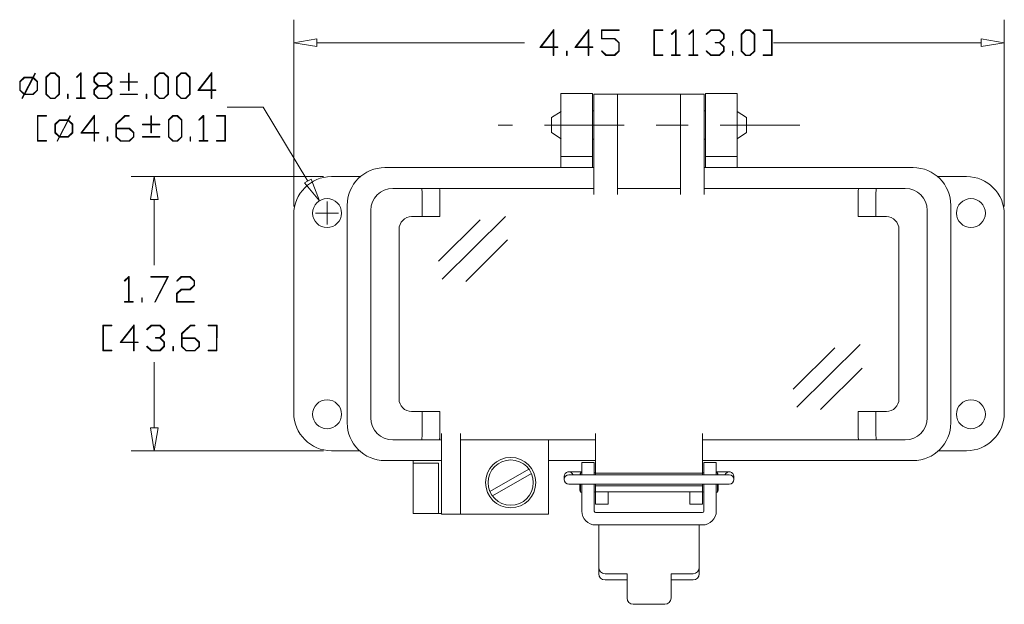
# Model space of a CAD drawing. Units: inches. Extents: x 0.5 to 8, y 0.3 to 11.2.
# Drawn here: x 4.6 to 7.7, y 5.9 to 7.8 of the extents above; entities that cross this region are included whole.
import ezdxf

# ---------------------------------------------------------------- set-up
doc = ezdxf.new("R2010")
doc.units = ezdxf.units.IN
doc.header["$MEASUREMENT"] = 0
doc.linetypes.add('CENTERX2', pattern=[0.8, 0.5, -0.1, 0.1, -0.1])

# ---------------------------------------------------------------- blocks, each defined once
blk = doc.blocks.new('Block9')
at = {"color": 7, "linetype": 'Continuous', "lineweight": 18}
for p, q in [((-0.7128, -0.0294), (-0.6256, 0.082)), ((-0.6292, 0.0723), (-0.7054, -0.0257)), ((-0.6292, -0.0257), (-0.6292, 0.0723)), ((-0.6256, 0.082), (-0.6256, -0.026)), ((-0.494, -0.0294), (-0.4069, 0.082)), ((-0.4105, 0.0723), (-0.4867, -0.0257)), ((-0.4105, -0.0257), (-0.4105, 0.0723)), ((-0.4069, 0.082), (-0.4069, -0.026)), ((-0.3281, 0.0243), (-0.3281, 0.08)), ((-0.3281, 0.08), (-0.2174, 0.08)), ((-0.2174, 0.0764), (-0.3244, 0.0764)), ((-0.3244, 0.0764), (-0.3244, 0.0253)), ((-0.2174, 0.08), (-0.2174, 0.0764)), ((0, -0.08), (0, 0.08)), ((0, 0.08), (0.0563, 0.08)), ((0.0563, 0.0766), (0.0037, 0.0766)), ((0.0037, 0.0766), (0.0037, -0.0766)), ((0.0563, 0.08), (0.0563, 0.0766)), ((0.1098, 0.0534), (0.1376, 0.08)), ((0.1366, 0.0741), (0.1125, 0.0509)), ((0.1366, -0.0766), (0.1366, 0.0741)), ((0.1376, 0.08), (0.1402, 0.08)), ((0.1402, 0.08), (0.1402, -0.0766)), ((0.2192, 0.0534), (0.247, 0.08)), ((0.246, 0.0741), (0.2218, 0.0509)), ((0.246, -0.0766), (0.246, 0.0741)), ((0.247, 0.08), (0.2495, 0.08)), ((0.2495, 0.08), (0.2495, -0.0766)), ((0.3285, 0.0534), (0.3565, 0.08)), ((0.3578, 0.0766), (0.3312, 0.0509)), ((0.3565, 0.08), (0.4123, 0.08)), ((0.4109, 0.0766), (0.3578, 0.0766)), ((0.437, 0.0515), (0.4109, 0.0766)), ((0.4123, 0.08), (0.4406, 0.0528)), ((0.5468, 0.0528), (0.5752, 0.08)), ((0.5765, 0.0758), (0.5505, 0.0506)), ((0.5752, 0.08), (0.6038, 0.08)), ((0.6024, 0.0758), (0.5765, 0.0758)), ((0.6285, 0.0506), (0.6024, 0.0758)), ((0.6038, 0.08), (0.6321, 0.0528)), ((0.6843, 0.0766), (0.6843, 0.08)), ((0.6843, 0.08), (0.7406, 0.08)), ((0.7369, 0.0766), (0.6843, 0.0766)), ((0.7369, -0.0766), (0.7369, 0.0766)), ((0.7406, 0.08), (0.7406, -0.08)), ((-0.2453, 0.0243), (-0.3281, 0.0243)), ((-0.3244, 0.0253), (-0.2439, 0.0253)), ((-0.2192, -0.0006), (-0.2453, 0.0243)), ((-0.2439, 0.0253), (-0.2156, -0.0012)), ((0.1125, 0.0509), (0.1098, 0.0534)), ((0.2218, 0.0509), (0.2192, 0.0534)), ((0.3312, 0.0509), (0.3285, 0.0534)), ((0.3844, -0.0018), (0.3844, 0.0017)), ((0.3844, 0.0017), (0.4109, 0.0017)), ((0.4109, 0.0017), (0.437, 0.0268)), ((0.4406, 0.0254), (0.4141, 0)), ((0.437, 0.0268), (0.437, 0.0515)), ((0.4406, 0.0528), (0.4406, 0.0254)), ((0.5468, -0.0529), (0.5468, 0.0528)), ((0.5505, 0.0506), (0.5505, -0.0531)), ((0.6285, -0.0531), (0.6285, 0.0506)), ((0.6321, 0.0528), (0.6321, -0.0529)), ((-0.6292, -0.0294), (-0.7128, -0.0294)), ((-0.7054, -0.0257), (-0.6292, -0.0257)), ((-0.6292, -0.08), (-0.6292, -0.0294)), ((-0.6256, -0.026), (-0.6002, -0.026)), ((-0.6002, -0.0294), (-0.6256, -0.0294)), ((-0.6256, -0.0294), (-0.6256, -0.08)), ((-0.6002, -0.026), (-0.6002, -0.0294)), ((-0.5468, -0.08), (-0.5468, -0.0537)), ((-0.5468, -0.0537), (-0.5432, -0.0537)), ((-0.5432, -0.0537), (-0.5432, -0.08)), ((-0.4105, -0.0294), (-0.494, -0.0294)), ((-0.4867, -0.0257), (-0.4105, -0.0257)), ((-0.4105, -0.08), (-0.4105, -0.0294)), ((-0.4069, -0.026), (-0.3815, -0.026)), ((-0.3815, -0.0294), (-0.4069, -0.0294)), ((-0.4069, -0.0294), (-0.4069, -0.08)), ((-0.3815, -0.026), (-0.3815, -0.0294)), ((-0.3277, -0.0535), (-0.325, -0.051)), ((-0.2997, -0.08), (-0.3277, -0.0535)), ((-0.325, -0.051), (-0.2984, -0.0766)), ((-0.2453, -0.0766), (-0.2192, -0.0516)), ((-0.2156, -0.0535), (-0.2439, -0.08)), ((-0.2192, -0.0516), (-0.2192, -0.0006)), ((-0.2156, -0.0012), (-0.2156, -0.0535)), ((0.3285, -0.0535), (0.3312, -0.051)), ((0.3565, -0.08), (0.3285, -0.0535)), ((0.3312, -0.051), (0.3578, -0.0766)), ((0.4109, -0.0018), (0.3844, -0.0018)), ((0.437, -0.0268), (0.4109, -0.0018)), ((0.4109, -0.0766), (0.437, -0.0516)), ((0.4406, -0.0529), (0.4123, -0.08)), ((0.4141, 0), (0.4406, -0.0255)), ((0.437, -0.0516), (0.437, -0.0268)), ((0.4406, -0.0255), (0.4406, -0.0529)), ((0.4922, -0.08), (0.4922, -0.0537)), ((0.4922, -0.0537), (0.4958, -0.0537)), ((0.4958, -0.0537), (0.4958, -0.08)), ((0.5752, -0.08), (0.5468, -0.0529)), ((0.5505, -0.0531), (0.5765, -0.0782)), ((0.6024, -0.0782), (0.6285, -0.0531)), ((0.6321, -0.0529), (0.6038, -0.08)), ((-0.6256, -0.08), (-0.6292, -0.08)), ((-0.5432, -0.08), (-0.5468, -0.08)), ((-0.4069, -0.08), (-0.4105, -0.08)), ((-0.2439, -0.08), (-0.2997, -0.08)), ((-0.2984, -0.0766), (-0.2453, -0.0766)), ((0.0563, -0.08), (0, -0.08)), ((0.0037, -0.0766), (0.0563, -0.0766)), ((0.0563, -0.0766), (0.0563, -0.08)), ((0.1111, -0.08), (0.1111, -0.0766)), ((0.1111, -0.0766), (0.1366, -0.0766)), ((0.1656, -0.08), (0.1111, -0.08)), ((0.1402, -0.0766), (0.1656, -0.0766)), ((0.1656, -0.0766), (0.1656, -0.08)), ((0.2205, -0.08), (0.2205, -0.0766)), ((0.2205, -0.0766), (0.246, -0.0766)), ((0.275, -0.08), (0.2205, -0.08)), ((0.2495, -0.0766), (0.275, -0.0766)), ((0.275, -0.0766), (0.275, -0.08)), ((0.4123, -0.08), (0.3565, -0.08)), ((0.3578, -0.0766), (0.4109, -0.0766)), ((0.4958, -0.08), (0.4922, -0.08)), ((0.6038, -0.08), (0.5752, -0.08)), ((0.5765, -0.0782), (0.6024, -0.0782)), ((0.6843, -0.08), (0.6843, -0.0766)), ((0.6843, -0.0766), (0.7369, -0.0766)), ((0.7406, -0.08), (0.6843, -0.08))]:
    blk.add_line(p, q, dxfattribs=at)
blk = doc.blocks.new('Block8')
at = {"color": 7, "linetype": 'Continuous', "lineweight": 18}
for p, q in [((0.0574, 0.09), (0.0699, 0.1264)), ((0.0726, 0.124), (0.0609, 0.089)), ((0.0699, 0.1264), (0.1194, 0.1522)), ((0.1197, 0.1485), (0.0726, 0.124)), ((0.1194, 0.1522), (0.1571, 0.1411)), ((0.1545, 0.1383), (0.1197, 0.1485)), ((0.1659, 0.1163), (0.1545, 0.1383)), ((0.1571, 0.1411), (0.1698, 0.1167)), ((-0.0993, 0.0386), (0, 0.0901)), ((-0.0036, 0.0844), (-0.0977, 0.0356)), ((-0.0035, -0.0901), (-0.0036, 0.0844)), ((0, 0.0901), (0, -0.0901)), ((0.0609, 0.089), (0.0574, 0.09)), ((0.106, 0.0569), (0.1543, 0.082)), ((0.1571, 0.0796), (0.1088, 0.0544)), ((0.1543, 0.082), (0.1659, 0.1163)), ((0.1698, 0.1167), (0.1571, 0.0796)), ((-0.0977, 0.0356), (-0.0993, 0.0386)), ((0.0934, 0.0197), (0.106, 0.0569)), ((0.1185, -0.0286), (0.0934, 0.0197)), ((0.1088, 0.0544), (0.0972, 0.0203)), ((0.0972, 0.0203), (0.1202, -0.0239)), ((0.2167, 0.0224), (0.1185, -0.0286)), ((0.1202, -0.0239), (0.2151, 0.0254)), ((0.2151, 0.0254), (0.2167, 0.0224)), ((-0.2338, -0.0612), (-0.2214, -0.0248)), ((-0.2303, -0.0622), (-0.2338, -0.0612)), ((-0.2196, -0.0305), (-0.2303, -0.0622)), ((-0.2214, -0.0248), (-0.2191, -0.0236)), ((-0.1501, -0.1643), (-0.2196, -0.0305)), ((-0.2191, -0.0236), (-0.147, -0.1626)), ((0.3593, -0.0659), (0.4092, -0.0399)), ((0.4075, -0.0446), (0.3608, -0.0689)), ((0.4781, -0.1806), (0.4075, -0.0446)), ((0.4092, -0.0399), (0.4829, -0.1819)), ((-0.0878, -0.1061), (-0.0845, -0.1044)), ((-0.0757, -0.1294), (-0.0878, -0.1061)), ((-0.0845, -0.1044), (-0.0724, -0.1277)), ((0, -0.0901), (-0.0035, -0.0901)), ((0.2366, -0.1895), (0.2614, -0.1167)), ((0.2642, -0.1191), (0.2405, -0.1891)), ((0.2614, -0.1167), (0.2861, -0.1038)), ((0.2877, -0.1068), (0.2642, -0.1191)), ((0.2861, -0.1038), (0.2877, -0.1068)), ((0.3608, -0.0689), (0.3593, -0.0659)), ((-0.1727, -0.176), (-0.1501, -0.1643)), ((-0.1712, -0.179), (-0.1727, -0.176)), ((-0.1228, -0.1539), (-0.1712, -0.179)), ((-0.147, -0.1626), (-0.1244, -0.1509)), ((-0.1244, -0.1509), (-0.1228, -0.1539)), ((-0.0724, -0.1277), (-0.0757, -0.1294)), ((0.2514, -0.2101), (0.3229, -0.173)), ((0.3238, -0.1778), (0.2536, -0.2143)), ((0.3229, -0.173), (0.3606, -0.1841)), ((0.3585, -0.188), (0.3238, -0.1778)), ((0.3606, -0.1841), (0.3732, -0.2084)), ((0.4314, -0.2049), (0.4781, -0.1806)), ((0.4829, -0.1819), (0.433, -0.2079)), ((0.0306, -0.2664), (0.0431, -0.23)), ((0.0459, -0.2324), (0.0341, -0.2675)), ((0.0431, -0.23), (0.0927, -0.2043)), ((0.093, -0.2079), (0.0459, -0.2324)), ((0.0927, -0.2043), (0.1304, -0.2153)), ((0.1277, -0.2182), (0.093, -0.2079)), ((0.1275, -0.2744), (0.1391, -0.2401)), ((0.1391, -0.2401), (0.1277, -0.2182)), ((0.1304, -0.2153), (0.143, -0.2397)), ((0.143, -0.2397), (0.1311, -0.2745)), ((0.2733, -0.2602), (0.2366, -0.1895)), ((0.2405, -0.1891), (0.2514, -0.2101)), ((0.2536, -0.2143), (0.2767, -0.2587)), ((0.3605, -0.2455), (0.311, -0.2712)), ((0.3113, -0.269), (0.3584, -0.2446)), ((0.3584, -0.2446), (0.37, -0.2102)), ((0.37, -0.2102), (0.3585, -0.188)), ((0.3732, -0.2084), (0.3605, -0.2455)), ((0.433, -0.2079), (0.4314, -0.2049)), ((-0.0789, -0.4166), (-0.0529, -0.2776)), ((-0.0516, -0.2879), (-0.0741, -0.41)), ((-0.0529, -0.2776), (-0.0031, -0.3734)), ((-0.0065, -0.3749), (-0.0516, -0.2879)), ((0.0341, -0.2675), (0.0306, -0.2664)), ((0.104, -0.2866), (0.1275, -0.2744)), ((0.1056, -0.2897), (0.104, -0.2866)), ((0.1291, -0.2775), (0.1056, -0.2897)), ((0.1638, -0.2877), (0.1291, -0.2775)), ((0.1311, -0.2745), (0.1664, -0.2849)), ((0.1753, -0.3097), (0.1638, -0.2877)), ((0.1664, -0.2849), (0.1791, -0.3092)), ((0.2251, -0.2861), (0.2284, -0.2844)), ((0.2373, -0.3095), (0.2251, -0.2861)), ((0.2284, -0.2844), (0.2405, -0.3078)), ((0.2405, -0.3078), (0.2373, -0.3095)), ((0.311, -0.2712), (0.2733, -0.2602)), ((0.2767, -0.2587), (0.3113, -0.269)), ((-0.2247, -0.3691), (-0.1748, -0.3431)), ((-0.151, -0.5111), (-0.2247, -0.3691)), ((-0.1732, -0.3461), (-0.2199, -0.3704)), ((-0.1748, -0.3431), (-0.1732, -0.3461)), ((-0.0031, -0.3734), (0.0194, -0.3617)), ((0.021, -0.3648), (-0.0015, -0.3765)), ((0.0194, -0.3617), (0.021, -0.3648)), ((0.0799, -0.3614), (0.0811, -0.3579)), ((0.1168, -0.372), (0.0799, -0.3614)), ((0.0811, -0.3579), (0.1165, -0.3684)), ((0.1165, -0.3684), (0.1636, -0.3439)), ((0.1664, -0.3463), (0.1168, -0.372)), ((0.1636, -0.3439), (0.1753, -0.3097)), ((0.1791, -0.3092), (0.1664, -0.3463)), ((-0.2199, -0.3704), (-0.1493, -0.5064)), ((-0.0048, -0.3781), (-0.0789, -0.4166)), ((-0.0741, -0.41), (-0.0065, -0.3749)), ((0.0185, -0.423), (-0.0048, -0.3781)), ((-0.0015, -0.3765), (0.0218, -0.4214)), ((0.0218, -0.4214), (0.0185, -0.423)), ((-0.101, -0.4851), (-0.151, -0.5111)), ((-0.1493, -0.5064), (-0.1026, -0.4821)), ((-0.1026, -0.4821), (-0.101, -0.4851))]:
    blk.add_line(p, q, dxfattribs=at)
blk = doc.blocks.new('Block7')
at = {"color": 7, "linetype": 'Continuous', "lineweight": 18}
for p, q in [((-0.1107, 0.2924), (-0.0824, 0.3195)), ((-0.081, 0.3162), (-0.107, 0.291)), ((-0.0824, 0.3195), (-0.0284, 0.3195)), ((-0.0821, 0.216), (-0.0302, 0.3162)), ((-0.0302, 0.3162), (-0.081, 0.3162)), ((-0.0268, 0.3149), (-0.0787, 0.2148)), ((-0.0284, 0.3195), (-0.0152, 0.3446)), ((-0.0018, 0.291), (-0.0268, 0.3149)), ((-0.012, 0.3429), (-0.025, 0.3181)), ((-0.025, 0.3181), (0.0018, 0.2924)), ((-0.0152, 0.3446), (-0.012, 0.3429)), ((0.0533, 0.3195), (0.0817, 0.3467)), ((0.0533, 0.2138), (0.0533, 0.3195)), ((0.083, 0.3425), (0.057, 0.3173)), ((0.057, 0.3173), (0.057, 0.2136)), ((0.0817, 0.3467), (0.1103, 0.3467)), ((0.1089, 0.3425), (0.083, 0.3425)), ((0.135, 0.3173), (0.1089, 0.3425)), ((0.1103, 0.3467), (0.1386, 0.3195)), ((0.135, 0.2136), (0.135, 0.3173)), ((0.1386, 0.3195), (0.1386, 0.2138)), ((0.2442, 0.3201), (0.272, 0.3467)), ((0.2468, 0.3176), (0.2442, 0.3201)), ((0.271, 0.3408), (0.2468, 0.3176)), ((0.271, 0.1901), (0.271, 0.3408)), ((0.272, 0.3467), (0.2745, 0.3467)), ((0.2745, 0.3467), (0.2745, 0.1901)), ((0.3531, 0.3195), (0.3814, 0.3467)), ((0.3531, 0.292), (0.3531, 0.3195)), ((0.3828, 0.3425), (0.3568, 0.3173)), ((0.3568, 0.3173), (0.3568, 0.2924)), ((0.3814, 0.3467), (0.4373, 0.3467)), ((0.4358, 0.3425), (0.3828, 0.3425)), ((0.462, 0.3173), (0.4358, 0.3425)), ((0.4373, 0.3467), (0.4656, 0.3195)), ((0.462, 0.2924), (0.462, 0.3173)), ((0.4656, 0.3195), (0.4656, 0.292)), ((0.5715, 0.292), (0.5715, 0.3446)), ((0.5715, 0.3446), (0.5752, 0.3446)), ((0.5752, 0.3446), (0.5752, 0.292)), ((0.7359, 0.3195), (0.7642, 0.3467)), ((0.7359, 0.2138), (0.7359, 0.3195)), ((0.7655, 0.3425), (0.7395, 0.3173)), ((0.7395, 0.3173), (0.7395, 0.2136)), ((0.7642, 0.3467), (0.7928, 0.3467)), ((0.7915, 0.3425), (0.7655, 0.3425)), ((0.8175, 0.3173), (0.7915, 0.3425)), ((0.7928, 0.3467), (0.8211, 0.3195)), ((0.8175, 0.2136), (0.8175, 0.3173)), ((0.8211, 0.3195), (0.8211, 0.2138)), ((0.8716, 0.3195), (0.8999, 0.3467)), ((0.8716, 0.2138), (0.8716, 0.3195)), ((0.9012, 0.3425), (0.8752, 0.3173)), ((0.8752, 0.3173), (0.8752, 0.2136)), ((0.8999, 0.3467), (0.9285, 0.3467)), ((0.9272, 0.3425), (0.9012, 0.3425)), ((0.9532, 0.3173), (0.9272, 0.3425)), ((0.9285, 0.3467), (0.9568, 0.3195)), ((0.9532, 0.2136), (0.9532, 0.3173)), ((0.9568, 0.3195), (0.9568, 0.2138)), ((1.0054, 0.2373), (1.0925, 0.3487)), ((1.0889, 0.339), (1.0127, 0.2409)), ((1.0889, 0.2409), (1.0889, 0.339)), ((1.0925, 0.3487), (1.0925, 0.2407)), ((-0.1107, 0.2389), (-0.1107, 0.2924)), ((-0.107, 0.291), (-0.107, 0.2399)), ((-0.0018, 0.2399), (-0.0018, 0.291)), ((0.0018, 0.2924), (0.0018, 0.2389)), ((0.3796, 0.2667), (0.3531, 0.292)), ((0.3531, 0.2412), (0.3796, 0.2667)), ((0.3568, 0.2924), (0.3828, 0.2672)), ((0.3828, 0.2637), (0.3568, 0.2386)), ((0.3828, 0.2672), (0.4358, 0.2672)), ((0.4358, 0.2637), (0.3828, 0.2637)), ((0.4358, 0.2672), (0.462, 0.2924)), ((0.462, 0.2386), (0.4358, 0.2637)), ((0.4656, 0.292), (0.439, 0.2667)), ((0.439, 0.2667), (0.4656, 0.2412)), ((0.5189, 0.2885), (0.5189, 0.292)), ((0.5189, 0.292), (0.5715, 0.292)), ((0.5715, 0.2885), (0.5189, 0.2885)), ((0.5715, 0.2377), (0.5715, 0.2885)), ((0.5752, 0.292), (0.6278, 0.292)), ((0.6278, 0.2885), (0.5752, 0.2885)), ((0.5752, 0.2885), (0.5752, 0.2377)), ((0.6278, 0.292), (0.6278, 0.2885)), ((-0.084, 0.2131), (-0.1107, 0.2389)), ((-0.107, 0.2399), (-0.0821, 0.216)), ((-0.0969, 0.1884), (-0.084, 0.2131)), ((-0.0938, 0.1867), (-0.0969, 0.1884)), ((-0.0806, 0.2118), (-0.0938, 0.1867)), ((-0.0265, 0.2118), (-0.0806, 0.2118)), ((-0.0787, 0.2148), (-0.028, 0.2148)), ((-0.028, 0.2148), (-0.0018, 0.2399)), ((0.0018, 0.2389), (-0.0265, 0.2118)), ((0.0817, 0.1867), (0.0533, 0.2138)), ((0.057, 0.2136), (0.083, 0.1885)), ((0.1103, 0.1867), (0.0817, 0.1867)), ((0.083, 0.1885), (0.1089, 0.1885)), ((0.1089, 0.1885), (0.135, 0.2136)), ((0.1386, 0.2138), (0.1103, 0.1867)), ((0.189, 0.1867), (0.189, 0.213)), ((0.189, 0.213), (0.1927, 0.213)), ((0.1927, 0.1867), (0.189, 0.1867)), ((0.1927, 0.213), (0.1927, 0.1867)), ((0.2455, 0.1867), (0.2455, 0.1901)), ((0.2455, 0.1901), (0.271, 0.1901)), ((0.3, 0.1867), (0.2455, 0.1867)), ((0.2745, 0.1901), (0.3, 0.1901)), ((0.3, 0.1901), (0.3, 0.1867)), ((0.3531, 0.2138), (0.3531, 0.2412)), ((0.3814, 0.1867), (0.3531, 0.2138)), ((0.3568, 0.2386), (0.3568, 0.2136)), ((0.3568, 0.2136), (0.3828, 0.1885)), ((0.4373, 0.1867), (0.3814, 0.1867)), ((0.3828, 0.1885), (0.4358, 0.1885)), ((0.4358, 0.1885), (0.462, 0.2136)), ((0.4656, 0.2138), (0.4373, 0.1867)), ((0.462, 0.2136), (0.462, 0.2386)), ((0.4656, 0.2412), (0.4656, 0.2138)), ((0.5189, 0.211), (0.5189, 0.2145)), ((0.5189, 0.2145), (0.6278, 0.2145)), ((0.6278, 0.211), (0.5189, 0.211)), ((0.5752, 0.2377), (0.5715, 0.2377)), ((0.6278, 0.2145), (0.6278, 0.211)), ((0.6812, 0.1867), (0.6812, 0.213)), ((0.6812, 0.213), (0.6849, 0.213)), ((0.6849, 0.1867), (0.6812, 0.1867)), ((0.6849, 0.213), (0.6849, 0.1867)), ((0.7642, 0.1867), (0.7359, 0.2138)), ((0.7395, 0.2136), (0.7655, 0.1885)), ((0.7928, 0.1867), (0.7642, 0.1867)), ((0.7655, 0.1885), (0.7915, 0.1885)), ((0.7915, 0.1885), (0.8175, 0.2136)), ((0.8211, 0.2138), (0.7928, 0.1867)), ((0.8999, 0.1867), (0.8716, 0.2138)), ((0.8752, 0.2136), (0.9012, 0.1885)), ((0.9285, 0.1867), (0.8999, 0.1867)), ((0.9012, 0.1885), (0.9272, 0.1885)), ((0.9272, 0.1885), (0.9532, 0.2136)), ((0.9568, 0.2138), (0.9285, 0.1867)), ((1.0889, 0.2373), (1.0054, 0.2373)), ((1.0127, 0.2409), (1.0889, 0.2409)), ((1.0889, 0.1867), (1.0889, 0.2373)), ((1.0925, 0.1867), (1.0889, 0.1867)), ((1.0925, 0.2407), (1.1179, 0.2407)), ((1.1179, 0.2373), (1.0925, 0.2373)), ((1.0925, 0.2373), (1.0925, 0.1867)), ((1.1179, 0.2407), (1.1179, 0.2373)), ((0, -0.08), (0, 0.08)), ((0, 0.08), (0.0563, 0.08)), ((0.0563, 0.0766), (0.0037, 0.0766)), ((0.0037, 0.0766), (0.0037, -0.0766)), ((0.0563, 0.08), (0.0563, 0.0766)), ((0.1917, 0.0528), (0.2048, 0.078)), ((0.2081, 0.0763), (0.1951, 0.0515)), ((0.2048, 0.078), (0.2081, 0.0763)), ((0.2716, -0.0294), (0.3587, 0.082)), ((0.3551, 0.0723), (0.2789, -0.0257)), ((0.3551, -0.0257), (0.3551, 0.0723)), ((0.3587, 0.082), (0.3587, -0.026)), ((0.4922, 0.0268), (0.5478, 0.08)), ((0.5491, 0.0766), (0.4958, 0.0254)), ((0.5478, 0.08), (0.5756, 0.08)), ((0.5756, 0.0766), (0.5491, 0.0766)), ((0.5756, 0.08), (0.5756, 0.0766)), ((0.7106, 0.0253), (0.7106, 0.078)), ((0.7106, 0.078), (0.7142, 0.078)), ((0.7142, 0.078), (0.7142, 0.0253)), ((0.8203, 0.0528), (0.8486, 0.08)), ((0.8499, 0.0758), (0.8239, 0.0506)), ((0.8486, 0.08), (0.8772, 0.08)), ((0.8759, 0.0758), (0.8499, 0.0758)), ((0.9019, 0.0506), (0.8759, 0.0758)), ((0.8772, 0.08), (0.9055, 0.0528)), ((1.0111, 0.0534), (1.0389, 0.08)), ((1.0379, 0.0741), (1.0137, 0.0509)), ((1.0379, -0.0766), (1.0379, 0.0741)), ((1.0389, 0.08), (1.0414, 0.08)), ((1.0414, 0.08), (1.0414, -0.0766)), ((1.1218, 0.0766), (1.1218, 0.08)), ((1.1218, 0.08), (1.178, 0.08)), ((1.1744, 0.0766), (1.1218, 0.0766)), ((1.1744, -0.0766), (1.1744, 0.0766)), ((1.178, 0.08), (1.178, -0.08)), ((0.1094, 0.0257), (0.1377, 0.0528)), ((0.1094, -0.0277), (0.1094, 0.0257)), ((0.1391, 0.0496), (0.113, 0.0243)), ((0.113, 0.0243), (0.113, -0.0268)), ((0.1377, 0.0528), (0.1917, 0.0528)), ((0.1379, -0.0506), (0.1899, 0.0496)), ((0.1899, 0.0496), (0.1391, 0.0496)), ((0.1933, 0.0483), (0.1414, -0.0519)), ((0.2183, 0.0243), (0.1933, 0.0483)), ((0.1951, 0.0515), (0.2219, 0.0257)), ((0.2183, -0.0268), (0.2183, 0.0243)), ((0.2219, 0.0257), (0.2219, -0.0277)), ((0.4922, -0.0529), (0.4922, 0.0268)), ((0.4958, 0.0254), (0.4958, 0.0017)), ((0.4958, 0.0017), (0.5763, 0.0017)), ((0.5763, 0.0017), (0.6047, -0.0255)), ((0.658, 0.0218), (0.658, 0.0253)), ((0.658, 0.0253), (0.7106, 0.0253)), ((0.7106, 0.0218), (0.658, 0.0218)), ((0.7106, -0.0289), (0.7106, 0.0218)), ((0.7142, 0.0253), (0.7669, 0.0253)), ((0.7669, 0.0218), (0.7142, 0.0218)), ((0.7142, 0.0218), (0.7142, -0.0289)), ((0.7669, 0.0253), (0.7669, 0.0218)), ((0.8203, -0.0529), (0.8203, 0.0528)), ((0.8239, 0.0506), (0.8239, -0.0531)), ((0.9019, -0.0531), (0.9019, 0.0506)), ((0.9055, 0.0528), (0.9055, -0.0529)), ((1.0137, 0.0509), (1.0111, 0.0534)), ((0.1361, -0.0536), (0.1094, -0.0277)), ((0.113, -0.0268), (0.1379, -0.0506)), ((0.1232, -0.0783), (0.1361, -0.0536)), ((0.1395, -0.0549), (0.1263, -0.08)), ((0.1935, -0.0549), (0.1395, -0.0549)), ((0.1414, -0.0519), (0.1921, -0.0519)), ((0.1921, -0.0519), (0.2183, -0.0268)), ((0.2219, -0.0277), (0.1935, -0.0549)), ((0.3551, -0.0294), (0.2716, -0.0294)), ((0.2789, -0.0257), (0.3551, -0.0257)), ((0.3551, -0.08), (0.3551, -0.0294)), ((0.3587, -0.026), (0.3841, -0.026)), ((0.3841, -0.0294), (0.3587, -0.0294)), ((0.3587, -0.0294), (0.3587, -0.08)), ((0.3841, -0.026), (0.3841, -0.0294)), ((0.4375, -0.08), (0.4375, -0.0537)), ((0.4375, -0.0537), (0.4411, -0.0537)), ((0.4411, -0.0537), (0.4411, -0.08)), ((0.5205, -0.08), (0.4922, -0.0529)), ((0.5749, -0.003), (0.4958, -0.003)), ((0.4958, -0.003), (0.4958, -0.0531)), ((0.4958, -0.0531), (0.5218, -0.0782)), ((0.601, -0.0281), (0.5749, -0.003)), ((0.5749, -0.0782), (0.601, -0.0531)), ((0.6047, -0.0529), (0.5763, -0.08)), ((0.601, -0.0531), (0.601, -0.0281)), ((0.6047, -0.0255), (0.6047, -0.0529)), ((0.658, -0.0557), (0.658, -0.0522)), ((0.658, -0.0522), (0.7669, -0.0522)), ((0.7669, -0.0557), (0.658, -0.0557)), ((0.7142, -0.0289), (0.7106, -0.0289)), ((0.7669, -0.0522), (0.7669, -0.0557)), ((0.8486, -0.08), (0.8203, -0.0529)), ((0.8239, -0.0531), (0.8499, -0.0782)), ((0.8759, -0.0782), (0.9019, -0.0531)), ((0.9055, -0.0529), (0.8772, -0.08)), ((0.9559, -0.08), (0.9559, -0.0537)), ((0.9559, -0.0537), (0.9596, -0.0537)), ((0.9596, -0.0537), (0.9596, -0.08)), ((0.0563, -0.08), (0, -0.08)), ((0.0037, -0.0766), (0.0563, -0.0766)), ((0.0563, -0.0766), (0.0563, -0.08)), ((0.1263, -0.08), (0.1232, -0.0783)), ((0.3587, -0.08), (0.3551, -0.08)), ((0.4411, -0.08), (0.4375, -0.08)), ((0.5763, -0.08), (0.5205, -0.08)), ((0.5218, -0.0782), (0.5749, -0.0782)), ((0.8772, -0.08), (0.8486, -0.08)), ((0.8499, -0.0782), (0.8759, -0.0782)), ((0.9596, -0.08), (0.9559, -0.08)), ((1.0124, -0.08), (1.0124, -0.0766)), ((1.0124, -0.0766), (1.0379, -0.0766)), ((1.0669, -0.08), (1.0124, -0.08)), ((1.0414, -0.0766), (1.0669, -0.0766)), ((1.0669, -0.0766), (1.0669, -0.08)), ((1.1218, -0.08), (1.1218, -0.0766)), ((1.1218, -0.0766), (1.1744, -0.0766)), ((1.178, -0.08), (1.1218, -0.08))]:
    blk.add_line(p, q, dxfattribs=at)
blk = doc.blocks.new('Block10')
at = {"color": 7, "linetype": 'Continuous', "lineweight": 18}
for p, q in [((-2.2244, -0.5091), (-2.2244, 0.66)), ((2.2244, -0.5091), (2.2244, 0.66)), ((-2.2244, 0.516), (-2.0804, 0.54)), ((-2.0804, 0.492), (-2.2244, 0.516)), ((-2.0804, 0.54), (-2.0804, 0.492)), ((-2.0804, 0.516), (-0.7787, 0.516)), ((2.0804, 0.516), (0.7787, 0.516)), ((2.0804, 0.54), (2.0804, 0.492)), ((2.2244, 0.516), (2.0804, 0.54)), ((2.0804, 0.492), (2.2244, 0.516)), ((-0.5512, 0.1968), (-0.3543, 0.1968)), ((-0.5512, 0), (-0.5512, 0.1968)), ((-0.3543, 0.1968), (-0.3543, 0)), ((-0.3445, 0.1942), (-0.1969, 0.1942)), ((-0.3445, 0), (-0.3445, 0.1942)), ((-0.1969, 0.1942), (0.1968, 0.1942)), ((-0.1969, 0.1942), (-0.1969, 0)), ((0.1968, 0.1942), (0.3445, 0.1942)), ((0.1968, 0), (0.1968, 0.1942)), ((0.3445, 0.1942), (0.3445, 0)), ((0.3543, 0), (0.3543, 0.1968)), ((0.3543, 0.1968), (0.5512, 0.1968)), ((0.5512, 0.1968), (0.5512, 0)), ((-2.6403, 0.113), (-2.4163, 0.113)), ((-2.4163, 0.113), (-2.1369, -0.3503)), ((-0.551, 0.086), (-0.6101, 0.0472)), ((-0.3542, 0.0886), (-0.3445, 0.0886)), ((0.3445, 0.0886), (0.3542, 0.0886)), ((0.551, 0.086), (0.6101, 0.0472)), ((-0.6101, 0.0472), (-0.6101, -0.0472)), ((-0.5512, -0.1969), (-0.5512, 0)), ((-0.3543, 0), (-0.3543, -0.1969)), ((-0.3445, 0), (-0.3445, -0.3898)), ((-0.1969, 0), (-0.1969, -0.3898)), ((0.1968, 0), (0.1968, -0.3898)), ((0.3445, 0), (0.3445, -0.3898)), ((0.3543, -0.1969), (0.3543, 0)), ((0.5512, 0), (0.5512, -0.1969)), ((0.6101, 0.0472), (0.6101, -0.0472)), ((-0.6101, -0.0472), (-0.551, -0.086)), ((0.6101, -0.0472), (0.551, -0.086)), ((-0.3542, -0.0886), (-0.3445, -0.0886)), ((0.3445, -0.0886), (0.3542, -0.0886)), ((-0.5512, -0.2664), (-0.5512, -0.1969)), ((-0.3543, -0.1969), (-0.5512, -0.1969)), ((-0.3543, -0.1969), (-0.3543, -0.2664)), ((0.3543, -0.2664), (0.3543, -0.1969)), ((0.5512, -0.1969), (0.3543, -0.1969)), ((0.5512, -0.1969), (0.5512, -0.2664)), ((-1.6535, -0.2664), (-0.3445, -0.2664)), ((0.3445, -0.2664), (1.6535, -0.2664)), ((-2.0382, -0.3228), (-3.2419, -0.3228)), ((-3.0979, -0.3228), (-3.1219, -0.4668)), ((-3.0739, -0.4668), (-3.0979, -0.3228)), ((-2.1163, -0.3379), (-2.1574, -0.3627)), ((-2.1574, -0.3627), (-2.0625, -0.4736)), ((-2.0625, -0.4736), (-2.1163, -0.3379)), ((-1.8067, -0.3228), (-1.9882, -0.3228)), ((1.9882, -0.3228), (1.8067, -0.3228)), ((-1.6043, -0.3963), (-1.4241, -0.3963)), ((-1.4241, -0.3963), (-1.3125, -0.3963)), ((-1.4241, -0.3963), (-1.4235, -0.3971)), ((-1.4235, -0.3971), (-1.4228, -0.3993)), ((-1.4228, -0.3993), (-1.4222, -0.403)), ((-1.4222, -0.403), (-1.4217, -0.4079)), ((-1.4217, -0.4079), (-1.4213, -0.4138)), ((-1.4213, -0.4138), (-1.421, -0.4207)), ((-1.421, -0.4207), (-1.4208, -0.428)), ((-1.4208, -0.428), (-1.4207, -0.4357)), ((-1.3125, -0.3963), (-0.3445, -0.3963)), ((-1.3125, -0.3963), (-1.3118, -0.3971)), ((-1.3118, -0.3971), (-1.3112, -0.3993)), ((-1.3112, -0.3993), (-1.3106, -0.403)), ((-1.3106, -0.403), (-1.3101, -0.4079)), ((-1.3101, -0.4079), (-1.3096, -0.4138)), ((-1.3096, -0.4138), (-1.3093, -0.4207)), ((-1.3093, -0.4207), (-1.3091, -0.428)), ((-1.3091, -0.428), (-1.3091, -0.4357)), ((-0.3445, -0.4033), (-0.3445, -0.3898)), ((-0.3445, -0.4033), (-0.3445, -0.4357)), ((-0.1969, -0.3898), (-0.1969, -0.4033)), ((-0.1969, -0.3963), (0.1968, -0.3963)), ((-0.1969, -0.4357), (-0.1969, -0.4033)), ((0.1968, -0.4033), (0.1968, -0.3898)), ((0.1968, -0.4033), (0.1968, -0.4357)), ((0.3445, -0.3898), (0.3445, -0.4033)), ((0.3445, -0.3963), (1.3125, -0.3963)), ((0.3445, -0.4357), (0.3445, -0.4033)), ((1.3091, -0.428), (1.3093, -0.4207)), ((1.3091, -0.4357), (1.3091, -0.428)), ((1.3093, -0.4207), (1.3096, -0.4138)), ((1.3096, -0.4138), (1.3101, -0.4079)), ((1.3101, -0.4079), (1.3106, -0.403)), ((1.3106, -0.403), (1.3112, -0.3993)), ((1.3112, -0.3993), (1.3118, -0.3971)), ((1.3118, -0.3971), (1.3125, -0.3963)), ((1.3125, -0.3963), (1.4241, -0.3963)), ((1.4207, -0.4357), (1.4208, -0.428)), ((1.4208, -0.428), (1.421, -0.4207)), ((1.421, -0.4207), (1.4213, -0.4138)), ((1.4213, -0.4138), (1.4217, -0.4079)), ((1.4217, -0.4079), (1.4222, -0.403)), ((1.4222, -0.403), (1.4228, -0.3993)), ((1.4228, -0.3993), (1.4235, -0.3971)), ((1.4235, -0.3971), (1.4241, -0.3963)), ((1.4241, -0.3963), (1.6043, -0.3963)), ((-3.1219, -0.4668), (-3.0739, -0.4668)), ((-3.0979, -0.4668), (-3.0979, -0.8771)), ((-2.0157, -0.6232), (-2.0157, -0.4792)), ((-1.4207, -0.5735), (-1.4207, -0.4357)), ((-1.3091, -0.5735), (-1.3091, -0.4357)), ((1.3091, -0.4357), (1.3091, -0.5735)), ((1.4207, -0.4357), (1.4207, -0.5735)), ((-2.0877, -0.5512), (-1.9437, -0.5512)), ((-1.8898, -1.8648), (-1.8898, -0.5026)), ((-1.7421, -1.8334), (-1.7421, -0.5341)), ((1.7421, -0.5341), (1.7421, -1.8334)), ((1.8898, -0.5026), (1.8898, -1.8648)), ((-2.2244, -0.5591), (-2.2244, -1.8031)), ((-1.4862, -0.5735), (-1.4207, -0.5735)), ((-1.3091, -0.5735), (-1.4207, -0.5735)), ((-1.3179, -0.8522), (-1.0581, -0.5926)), ((-1.2951, -0.9645), (-0.8994, -0.5728)), ((1.4207, -0.5735), (1.3091, -0.5735)), ((1.4207, -0.5735), (1.4862, -0.5735)), ((2.2244, -1.8031), (2.2244, -0.5591)), ((-1.565, -1.7152), (-1.565, -0.6523)), ((1.565, -0.6523), (1.565, -1.7152)), ((-1.1465, -0.979), (-0.8868, -0.7194)), ((0.9026, -1.6541), (1.1624, -1.3946)), ((0.9254, -1.7664), (1.3211, -1.3747)), ((-3.0979, -1.8954), (-3.0979, -1.4851)), ((1.074, -1.7809), (1.3338, -1.5214)), ((-1.4207, -1.794), (-1.4862, -1.794)), ((-1.4207, -1.794), (-1.3091, -1.794)), ((-1.4207, -1.9318), (-1.4207, -1.794)), ((-1.3091, -1.9318), (-1.3091, -1.794)), ((1.3091, -1.794), (1.4207, -1.794)), ((1.3091, -1.794), (1.3091, -1.9318)), ((1.4207, -1.794), (1.4207, -1.9318)), ((1.4862, -1.794), (1.4207, -1.794)), ((-3.1219, -1.8954), (-3.0739, -1.8954)), ((-3.0979, -2.0394), (-3.1219, -1.8954)), ((-3.0739, -1.8954), (-3.0979, -2.0394)), ((-1.4241, -1.9711), (-1.6043, -1.9711)), ((-1.4241, -1.9711), (-1.4235, -1.9705)), ((-1.3125, -1.9711), (-1.4241, -1.9711)), ((-1.4235, -1.9705), (-1.423, -1.9688)), ((-1.423, -1.9688), (-1.4224, -1.9659)), ((-1.4224, -1.9659), (-1.4219, -1.9619)), ((-1.4219, -1.9619), (-1.4215, -1.9571)), ((-1.4215, -1.9571), (-1.4212, -1.9515)), ((-1.4212, -1.9515), (-1.4209, -1.9452)), ((-1.4209, -1.9452), (-1.4207, -1.9386)), ((-1.4207, -1.9386), (-1.4207, -1.9318)), ((-1.3125, -1.9711), (-1.3119, -1.9705)), ((-1.2992, -1.9711), (-1.3125, -1.9711)), ((-1.3119, -1.9705), (-1.3113, -1.9688)), ((-1.3113, -1.9688), (-1.3108, -1.9659)), ((-1.3108, -1.9659), (-1.3103, -1.9619)), ((-1.3103, -1.9619), (-1.3099, -1.9571)), ((-1.3099, -1.9571), (-1.3095, -1.9515)), ((-1.3095, -1.9515), (-1.3093, -1.9452)), ((-1.3093, -1.9452), (-1.3091, -1.9386)), ((-1.3091, -1.9386), (-1.3091, -1.9318)), ((-1.2992, -2.2782), (-1.2992, -1.9318)), ((-1.1811, -2.2782), (-1.1811, -1.9318)), ((-0.3346, -1.9711), (-1.1811, -1.9711)), ((-0.6299, -2.4357), (-0.6299, -1.9711)), ((-0.3346, -2.1798), (-0.3346, -1.9318)), ((0.3346, -2.1798), (0.3346, -1.9318)), ((1.3125, -1.9711), (0.3346, -1.9711)), ((1.3091, -1.9395), (1.3091, -1.9318)), ((1.3093, -1.9468), (1.3091, -1.9395)), ((1.3096, -1.9536), (1.3093, -1.9468)), ((1.3101, -1.9596), (1.3096, -1.9536)), ((1.3106, -1.9645), (1.3101, -1.9596)), ((1.3112, -1.9682), (1.3106, -1.9645)), ((1.3118, -1.9704), (1.3112, -1.9682)), ((1.3125, -1.9711), (1.3118, -1.9704)), ((1.4241, -1.9711), (1.3125, -1.9711)), ((1.4207, -1.9318), (1.4208, -1.9395)), ((1.4208, -1.9395), (1.421, -1.9468)), ((1.421, -1.9468), (1.4213, -1.9536)), ((1.4213, -1.9536), (1.4217, -1.9596)), ((1.4217, -1.9596), (1.4222, -1.9645)), ((1.4222, -1.9645), (1.4228, -1.9682)), ((1.4228, -1.9682), (1.4235, -1.9704)), ((1.4235, -1.9704), (1.4241, -1.9711)), ((1.6043, -1.9711), (1.4241, -1.9711)), ((-2.0382, -2.0394), (-3.2419, -2.0394)), ((-1.9882, -2.0394), (-1.8127, -2.0394)), ((1.8127, -2.0394), (1.9882, -2.0394)), ((-1.2992, -2.1011), (-1.6535, -2.1011)), ((-1.4764, -2.1181), (-1.4764, -2.1011)), ((-1.4764, -2.2756), (-1.4764, -2.1181)), ((-1.4764, -2.1181), (-1.3189, -2.1181)), ((-1.3189, -2.1181), (-1.3189, -2.2756)), ((-0.996, -2.2956), (-0.7521, -2.1548)), ((-0.3346, -2.1011), (-0.6299, -2.1011)), ((-0.4213, -2.1142), (-0.4213, -2.1895)), ((-0.3425, -2.1142), (-0.4213, -2.1142)), ((-0.3425, -2.1142), (-0.3425, -2.1895)), ((1.6535, -2.1011), (0.3346, -2.1011)), ((0.3425, -2.1895), (0.3425, -2.1142)), ((0.3425, -2.1142), (0.4213, -2.1142)), ((0.4213, -2.1895), (0.4213, -2.1142)), ((-0.9802, -2.3229), (-0.7363, -2.1821)), ((-0.5314, -2.2013), (-0.5314, -2.219)), ((-0.5018, -2.1718), (-0.4212, -2.1718)), ((0.5018, -2.1895), (-0.5018, -2.1895)), ((-0.4324, -2.1895), (-0.429, -2.1787)), ((-0.429, -2.1787), (-0.4212, -2.1787)), ((-0.429, -2.1787), (-0.429, -2.1895)), ((-0.3424, -2.1787), (-0.3346, -2.1787)), ((0.3346, -2.1798), (-0.3346, -2.1798)), ((-0.3346, -2.1798), (-0.3346, -2.1895)), ((0.3346, -2.1787), (0.3424, -2.1787)), ((0.3346, -2.1895), (0.3346, -2.1798)), ((0.4212, -2.1718), (0.5018, -2.1718)), ((0.4212, -2.1787), (0.429, -2.1787)), ((0.429, -2.1787), (0.429, -2.1895)), ((0.4324, -2.1895), (0.429, -2.1787)), ((0.5314, -2.219), (0.5314, -2.2013)), ((-1.4764, -2.4331), (-1.4764, -2.2756)), ((-1.3189, -2.2756), (-1.3189, -2.4331)), ((-1.2992, -2.4357), (-1.2992, -2.2782)), ((-1.1811, -2.2782), (-1.1811, -2.4357)), ((0.5018, -2.2485), (-0.5018, -2.2485)), ((-0.433, -2.2859), (-0.433, -2.2485)), ((-0.433, -2.2485), (-0.433, -2.2859)), ((-0.429, -2.2485), (-0.429, -2.2987)), ((-0.4213, -2.2485), (-0.4213, -2.4179)), ((-0.3425, -2.2485), (-0.3425, -2.4179)), ((-0.3346, -2.374), (-0.3346, -2.2485)), ((0.3346, -2.2585), (-0.3346, -2.2585)), ((0.3346, -2.2485), (0.3346, -2.374)), ((0.3425, -2.4179), (0.3425, -2.2485)), ((0.4213, -2.4179), (0.4213, -2.2485)), ((0.429, -2.2485), (0.429, -2.2987)), ((0.433, -2.2485), (0.433, -2.2859)), ((-0.433, -2.2859), (-0.429, -2.2987)), ((-0.429, -2.2987), (-0.4212, -2.2987)), ((-0.3424, -2.2987), (-0.3346, -2.2979)), ((0.3346, -2.2979), (-0.3346, -2.2979)), ((-0.2559, -2.2979), (-0.2559, -2.374)), ((0.2559, -2.374), (0.2559, -2.2979)), ((0.3346, -2.2979), (0.3424, -2.2987)), ((0.429, -2.2987), (0.4212, -2.2987)), ((0.433, -2.2859), (0.429, -2.2987)), ((-0.3346, -2.374), (-0.2559, -2.374)), ((0.2559, -2.374), (0.3346, -2.374)), ((-1.3189, -2.4331), (-1.4764, -2.4331)), ((-1.2992, -2.4331), (-1.3189, -2.4331)), ((-1.1024, -2.4357), (-1.2992, -2.4357)), ((-0.6299, -2.4357), (-1.1024, -2.4357)), ((-0.3346, -2.4258), (0.3346, -2.4258)), ((-0.3346, -2.5045), (0.3346, -2.5045)), ((-0.315, -2.7701), (-0.315, -2.5045)), ((0.315, -2.5045), (0.315, -2.8095)), ((-0.315, -2.8095), (-0.315, -2.7701)), ((-0.1378, -2.8095), (-0.2756, -2.8095)), ((-0.1378, -2.9618), (-0.1378, -2.8095)), ((0.2756, -2.8095), (0.1378, -2.8095)), ((0.1378, -2.9618), (0.1378, -2.8095)), ((-0.1378, -2.8488), (-0.2756, -2.8488)), ((0.2756, -2.8488), (0.1378, -2.8488)), ((0.0984, -3.0012), (-0.0984, -3.0012))]:
    blk.add_line(p, q, dxfattribs=at)
at = {"color": 7, "linetype": 'CENTERX2', "lineweight": 18}
blk.add_line((0.9446, 0), (-0.9446, 0), dxfattribs=at)
at = {"color": 7, "linetype": 'Continuous', "lineweight": 18}
for centre, radius in [((-2.0157, -0.5512), 0.0906), ((2.0157, -0.5512), 0.0906), ((-2.0157, -1.811), 0.0906), ((2.0157, -1.811), 0.0906), ((-0.8661, -2.2389), 0.1575), ((-0.8661, -2.2389), 0.1417)]:
    blk.add_circle(centre, radius, dxfattribs=at)
for centre, radius, start, end in [((-1.6535, -0.5026), 0.2362, 90, 180), ((1.6535, -0.5026), 0.2362, 0, 90), ((-1.9882, -0.5591), 0.2362, 90, 180), ((1.9882, -0.5591), 0.2362, 0, 90), ((-1.6043, -0.5341), 0.1378, 90, 180), ((1.6043, -0.5341), 0.1378, 360, 90), ((-1.4862, -0.6523), 0.0787, 90, 180), ((1.4862, -0.6523), 0.0787, 360, 90), ((-1.4862, -1.7152), 0.0787, 180, 270), ((1.4862, -1.7152), 0.0787, 270, 0), ((-1.9882, -1.8031), 0.2362, 180, 270), ((-1.6043, -1.8334), 0.1378, 180, 270), ((1.6043, -1.8334), 0.1378, 270, 0), ((1.9882, -1.8031), 0.2362, 270, 0), ((-1.6535, -1.8648), 0.2362, 180, 270), ((1.6535, -1.8648), 0.2362, 270, 0), ((-0.5018, -2.2013), 0.0295, 23.57829, 180), ((-0.5018, -2.219), 0.0295, 90, 270), ((0.5018, -2.2013), 0.0295, 360, 156.42171), ((0.5018, -2.219), 0.0295, 270, 90), ((-0.3346, -2.4179), 0.0866, 180, 270), ((-0.3346, -2.4179), 0.00787, 180, 270), ((0.3346, -2.4179), 0.00787, 270, 0), ((0.3346, -2.4179), 0.0866, 270, 0), ((-0.2756, -2.7701), 0.0394, 180, 270), ((0.2756, -2.7701), 0.0394, 270, 0), ((-0.2756, -2.8095), 0.0394, 180, 270), ((0.2756, -2.8095), 0.0394, 270, 360), ((-0.0984, -2.9618), 0.0394, 180, 270), ((0.0984, -2.9618), 0.0394, 270, 0)]:
    blk.add_arc(centre, radius, start, end, dxfattribs=at)
at = {"color": 7, "linetype": 'Continuous'}
for name, p in [('Block9', (0.0297, 0.516)), ('Block7', (-3.8295, -0.0204))]:
    blk.add_blockref(name, p, dxfattribs=at)
at = {"color": 7, "linetype": 'Continuous', "rotation": 332.5623318964149}
blk.add_blockref('Block8', (-3.0496, -1.0291), dxfattribs=at)

msp = doc.modelspace()

# ---------------------------------------------------------------- block references
at = {"color": 7, "linetype": 'Continuous', "xscale": 0.5, "yscale": 0.5, "zscale": 0.5}
msp.add_blockref('Block10', (6.6183, 7.4236), dxfattribs=at)

doc.saveas('drawing.dxf')
